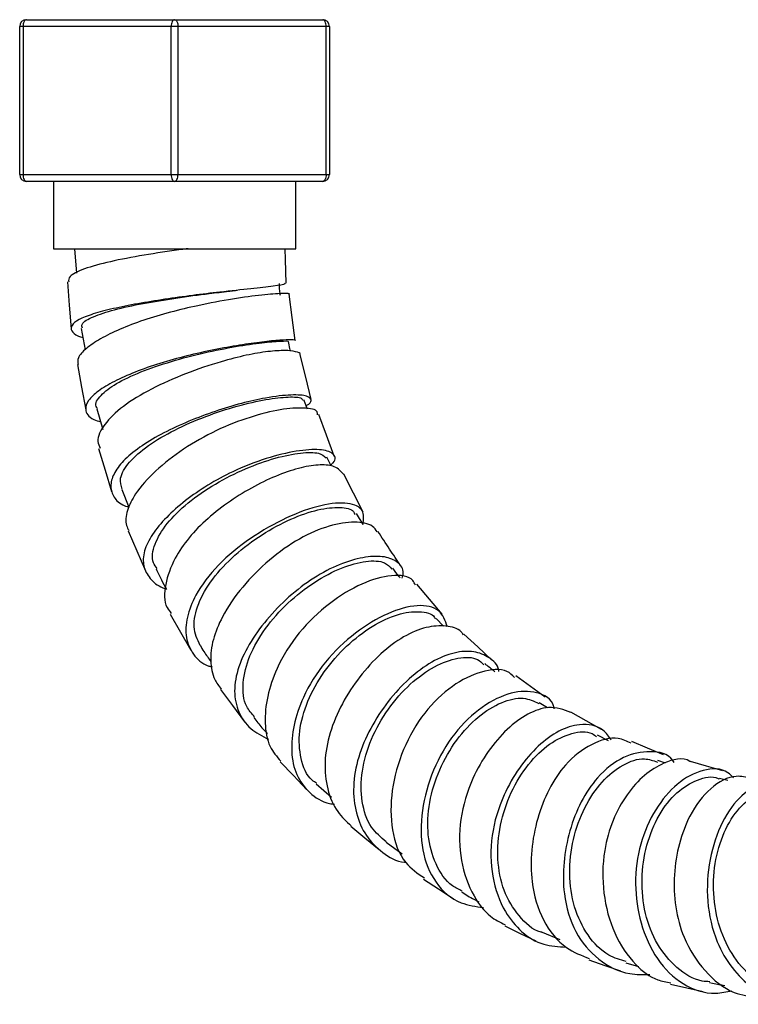
# Paper-space layout '_Right' of a CAD drawing. Units: millimetres. Extents: x -12 to 112, y -58 to 497.
# Drawn here: x -12 to 42, y -58 to 15 of the extents above; entities that cross this region are included whole.
import ezdxf

# ---------------------------------------------------------------- set-up
doc = ezdxf.new("R2010")
doc.units = ezdxf.units.MM

psp = doc.layouts.new('_Right')

# ---------------------------------------------------------------- linework, layer by layer
at = {"color": 7, "linetype": 'Continuous', "lineweight": 25}
for p, q in [((-11, 15), (11, 15)), ((11.5, 14.5), (-11.5, 14.5)), ((-11.5, 3.5), (-11.5, 14.5)), ((-11.25, 14.5), (-11.25, 3.5)), ((-0.25, 3.5), (-0.25, 14.5)), ((0.25, 14.5), (0.25, 3.5)), ((11.25, 3.5), (11.25, 14.5)), ((11.5, 14.5), (11.5, 3.5)), ((-11.5, 3.5), (11.5, 3.5)), ((11, 3), (-11, 3)), ((-9, 3), (-9, -2)), ((9, -2), (9, 3)), ((-9, -2), (9, -2)), ((-7.435, -1.998), (-7.289, -3.821)), ((-6.929, -7.923), (-6.634, -9.508)), ((9.872, -13.909), (9.61, -13.21)), ((-5.763, -13.891), (-5.324, -15.417)), ((11.598, -18.065), (11.315, -17.485)), ((-3.905, -19.866), (-3.395, -21.188)), ((13.993, -22.474), (13.498, -21.667)), ((19.977, -30.03), (19.414, -29.447)), ((27.686, -36.091), (27.062, -35.718)), ((32.232, -38.525), (31.396, -38.111)), ((36.448, -40.191), (35.88, -40.001)), ((41.075, -41.474), (40.458, -41.318)), ((10.509, -41.722), (11.643, -42.708)), ((15.707, -46.056), (16.906, -46.921)), ((27.295, -52.736), (28.613, -53.288)), ((33.504, -55.011), (34.459, -55.284))]:
    psp.add_line(p, q, dxfattribs=at)
at = {"color": 7, "linetype": 'Continuous', "lineweight": 25, "flags": 128}
for points in [[(-11, 15), (-11.049, 14.99), (-11.096, 14.962), (-11.139, 14.916), (-11.177, 14.854), (-11.208, 14.778), (-11.231, 14.691), (-11.245, 14.598), (-11.25, 14.5)], [(0, 15), (-0.049, 14.99), (-0.096, 14.962), (-0.139, 14.916), (-0.177, 14.854), (-0.208, 14.778), (-0.231, 14.691), (-0.245, 14.598), (-0.25, 14.5)], [(0, 15), (0.049, 14.99), (0.096, 14.962), (0.139, 14.916), (0.177, 14.854), (0.208, 14.778), (0.231, 14.691), (0.245, 14.598), (0.25, 14.5)], [(11.25, 14.5), (11.245, 14.598), (11.231, 14.691), (11.208, 14.778), (11.177, 14.854), (11.139, 14.916), (11.096, 14.962), (11.049, 14.99), (11, 15)], [(-11.25, 3.5), (-11.245, 3.402), (-11.231, 3.309), (-11.208, 3.222), (-11.177, 3.146), (-11.139, 3.084), (-11.096, 3.038), (-11.049, 3.01), (-11, 3)], [(-0.25, 3.5), (-0.245, 3.402), (-0.231, 3.309), (-0.208, 3.222), (-0.177, 3.146), (-0.139, 3.084), (-0.096, 3.038), (-0.049, 3.01), (0, 3)], [(0, 3), (0.049, 3.01), (0.096, 3.038), (0.139, 3.084), (0.177, 3.146), (0.208, 3.222), (0.231, 3.309), (0.245, 3.402), (0.25, 3.5)], [(11.25, 3.5), (11.245, 3.402), (11.231, 3.309), (11.208, 3.222), (11.177, 3.146), (11.139, 3.084), (11.096, 3.038), (11.049, 3.01), (11, 3)], [(8.289, -4.548), (8.243, -2.798), (8.223, -1.997)], [(-7.954, -4.469), (-7.818, -6.203), (-7.683, -7.936)], [(8.963, -8.824), (8.736, -7.104), (8.51, -5.385)], [(10.137, -13.182), (9.738, -11.53), (9.338, -9.879)], [(-7.218, -10.6), (-6.906, -12.285), (-6.593, -13.969)], [(11.854, -17.402), (11.288, -15.853), (10.723, -14.304)], [(-5.636, -16.835), (-5.154, -18.433), (-4.673, -20.031)], [(13.993, -21.561), (13.279, -20.145), (12.565, -18.729)], [(-3.441, -22.954), (-2.801, -24.434), (-2.161, -25.913)], [(19.873, -29.134), (18.933, -28.019), (17.992, -26.905)], [(-0.337, -29.127), (0.44, -30.467), (1.217, -31.808)], [(23.538, -32.515), (22.514, -31.565), (21.49, -30.614)], [(27.528, -35.284), (26.438, -34.492), (25.348, -33.699)], [(3.42, -34.73), (4.307, -35.919), (5.194, -37.108)], [(31.711, -37.68), (30.573, -37.04), (29.436, -36.401)], [(36.303, -39.562), (35.129, -39.072), (33.955, -38.582)], [(7.841, -40.082), (8.822, -41.112), (9.802, -42.142)], [(40.707, -40.759), (39.507, -40.414), (38.306, -40.069)], [(13.084, -44.877), (14.139, -45.743), (15.193, -46.608)], [(18.479, -48.8), (19.589, -49.513), (20.699, -50.226)], [(24.512, -52.258), (25.666, -52.821), (26.819, -53.384)], [(30.754, -54.787), (31.937, -55.201), (33.12, -55.614)], [(36.831, -56.584), (38.036, -56.859), (39.241, -57.135)]]:
    psp.add_lwpolyline(points, dxfattribs=at)
at = {"color": 7, "linetype": 'Continuous', "lineweight": 25}
for centre, start, end in [((-11, 14.5), 90, 180), ((11, 14.5), 0, 90), ((-11, 3.5), 180, 270), ((11, 3.5), 270, 0)]:
    psp.add_arc(centre, 0.5, start, end, dxfattribs=at)
for points, knots in [([(0.998, -2), (0.827, -2.023), (-0.269, -2.167), (-2.313, -2.471), (-4.853, -2.953), (-6.818, -3.495), (-7.875, -4.021), (-7.866, -4.334), (-7.862, -4.466)], [0, 0, 0, 0, 0.037918, 0.241905, 0.445984, 0.649533, 0.853295, 1, 1, 1, 1]), ([(8.165, -4.547), (8.192, -4.571), (8.281, -4.647), (7.409, -4.776), (5.778, -4.967), (3.615, -5.193), (1.361, -5.46), (-0.731, -5.749), (-2.753, -6.078), (-4.59, -6.444), (-6.12, -6.843), (-7.177, -7.265), (-7.706, -7.694), (-7.689, -8.103), (-7.383, -8.411), (-6.922, -8.558), (-6.804, -8.596)], [0, 0, 0, 0, 0.04214, 0.138608, 0.234774, 0.330297, 0.401927, 0.47348, 0.545192, 0.616724, 0.688034, 0.759597, 0.831144, 0.903121, 0.975258, 1, 1, 1, 1]), ([(4.031, -5.156), (4.082, -5.15), (4.28, -5.126), (4.487, -5.103), (4.641, -5.087)], [0, 0, 0, 0, 0.258348, 1, 1, 1, 1]), ([(7.864, -5.465), (7.856, -5.423), (7.803, -5.134), (7.792, -4.832), (7.783, -4.575)], [0, 0, 0, 0, 0.1471706, 1, 1, 1, 1]), ([(8.491, -5.386), (8.497, -5.384), (8.64, -5.332), (8.066, -5.307), (6.608, -5.41), (4.371, -5.711), (1.971, -6.156), (-0.324, -6.701), (-2.324, -7.297), (-4.096, -7.973), (-5.559, -8.688), (-6.615, -9.409), (-7.224, -10.066), (-7.182, -10.434), (-7.163, -10.593)], [0, 0, 0, 0, 0.0048035, 0.1141473, 0.2234568, 0.3331331, 0.4428247, 0.5249673, 0.6073521, 0.6896325, 0.7722828, 0.8549732, 0.9373837, 1, 1, 1, 1]), ([(-6.845, -7.908), (-6.875, -7.801), (-6.955, -7.524), (-6.122, -7.041), (-4.555, -6.524), (-2.38, -6.056), (0.088, -5.654), (2.361, -5.349), (3.557, -5.212), (4.031, -5.157)], [0, 0, 0, 0, 0.099883, 0.25917, 0.418129, 0.577083, 0.736278, 0.895471, 1, 1, 1, 1]), ([(8.951, -8.825), (8.955, -8.823), (9.065, -8.783), (8.707, -8.757), (7.903, -8.777), (6.541, -8.912), (4.861, -9.149), (2.945, -9.491), (0.908, -9.941), (-1.12, -10.498), (-2.967, -11.148), (-4.525, -11.848), (-5.718, -12.567), (-6.481, -13.279), (-6.702, -14.011), (-6.365, -14.568), (-5.664, -14.795), (-5.486, -14.853)], [0, 0, 0, 0, 0.002572, 0.075485, 0.148373, 0.220926, 0.293591, 0.366097, 0.438178, 0.510294, 0.582189, 0.654314, 0.726617, 0.798755, 0.87099, 0.967348, 1, 1, 1, 1]), ([(-5.716, -13.876), (-5.756, -13.825), (-5.978, -13.539), (-5.549, -12.89), (-4.425, -12.01), (-2.565, -11.133), (-0.271, -10.345), (2.216, -9.703), (4.59, -9.237), (6.602, -8.952), (7.913, -8.843), (8.515, -8.843), (8.414, -8.884), (8.405, -8.888)], [0, 0, 0, 0, 0.0234, 0.130867, 0.237951, 0.345011, 0.452163, 0.559351, 0.666506, 0.773587, 0.880816, 0.98885, 1, 1, 1, 1]), ([(8.614, -9.605), (8.595, -9.539), (8.527, -9.306), (8.492, -9.057), (8.466, -8.879)], [0, 0, 0, 0, 0.283448, 1, 1, 1, 1]), ([(9.324, -9.88), (9.327, -9.874), (9.388, -9.758), (9.027, -9.627), (8.255, -9.531), (6.997, -9.609), (5.365, -9.879), (3.259, -10.415), (0.799, -11.248), (-1.764, -12.386), (-3.942, -13.699), (-5.286, -15.055), (-5.829, -16.134), (-5.6, -16.643), (-5.527, -16.806)], [0, 0, 0, 0, 0.004633, 0.085762, 0.166881, 0.247672, 0.328618, 0.409391, 0.517323, 0.6253, 0.732998, 0.840819, 0.949097, 1, 1, 1, 1]), ([(9.771, -13.639), (9.774, -13.637), (10.079, -13.495), (10.205, -13.22), (9.956, -12.906), (8.765, -12.811), (7.004, -13.005), (4.986, -13.457), (3.023, -14.05), (1.045, -14.792), (-0.83, -15.655), (-2.478, -16.613), (-3.737, -17.622), (-4.512, -18.617), (-4.814, -19.549), (-4.6, -20.361), (-4.127, -20.93), (-3.554, -21.132), (-3.395, -21.188)], [0, 0, 0, 0, 0.000796, 0.066321, 0.15364, 0.240703, 0.327183, 0.392013, 0.456753, 0.521611, 0.586278, 0.650713, 0.715341, 0.779927, 0.844878, 0.909957, 0.974933, 1, 1, 1, 1]), ([(-3.881, -19.858), (-3.963, -19.593), (-4.149, -18.998), (-3.446, -17.854), (-2.04, -16.61), (-0.034, -15.431), (2.302, -14.419), (4.694, -13.643), (6.87, -13.153), (8.521, -12.971), (9.463, -13.024), (9.497, -13.192), (9.509, -13.249)], [0, 0, 0, 0, 0.086011, 0.19344, 0.300679, 0.407773, 0.51494, 0.622139, 0.729296, 0.836626, 0.944404, 1, 1, 1, 1]), ([(10.614, -14.336), (10.62, -14.258), (10.645, -13.951), (9.673, -13.771), (7.941, -13.887), (5.649, -14.444), (3.094, -15.435), (0.603, -16.847), (-1.492, -18.484), (-2.902, -20.069), (-3.569, -21.448), (-3.699, -22.384), (-3.451, -22.808), (-3.381, -22.929)], [0, 0, 0, 0, 0.036784, 0.145873, 0.255312, 0.36476, 0.473876, 0.583075, 0.692724, 0.802449, 0.884657, 0.967134, 1, 1, 1, 1]), ([(11.598, -18.065), (11.66, -18.005), (12.031, -17.647), (11.861, -17.167), (10.887, -16.849), (9.105, -16.971), (6.85, -17.508), (4.515, -18.408), (2.448, -19.526), (0.767, -20.69), (-0.644, -21.939), (-1.703, -23.216), (-2.314, -24.457), (-2.376, -25.583), (-1.858, -26.495), (-1.23, -27.06), (-0.683, -27.234), (-0.592, -27.263)], [0, 0, 0, 0, 0.018023, 0.106716, 0.1951, 0.283482, 0.371593, 0.459164, 0.524897, 0.590626, 0.656571, 0.722422, 0.788147, 0.854178, 0.920247, 0.986743, 1, 1, 1, 1]), ([(-1.292, -25.738), (-1.393, -25.602), (-1.756, -25.112), (-1.542, -23.942), (-0.665, -22.407), (0.933, -20.848), (2.992, -19.428), (5.282, -18.277), (7.528, -17.485), (9.433, -17.109), (10.807, -17.112), (11.106, -17.391), (11.248, -17.524)], [0, 0, 0, 0, 0.041803, 0.149802, 0.257294, 0.364588, 0.471904, 0.579254, 0.686632, 0.79407, 0.901779, 1, 1, 1, 1]), ([(12.536, -18.741), (12.36, -18.524), (12.042, -18.131), (10.871, -17.999), (9.434, -18.203), (7.734, -18.761), (5.929, -19.605), (4.126, -20.695), (2.439, -21.994), (1.013, -23.449), (-0.14, -25.146), (-0.745, -26.934), (-0.819, -28.372), (-0.356, -28.931), (-0.241, -29.07)], [0, 0, 0, 0, 0.099872, 0.180631, 0.261577, 0.342382, 0.423525, 0.50469, 0.585569, 0.666663, 0.747633, 0.855874, 0.96419, 1, 1, 1, 1]), ([(13.993, -22.474), (14.039, -22.097), (14.132, -21.341), (12.995, -20.792), (10.964, -20.941), (8.337, -21.891), (5.614, -23.425), (3.133, -25.441), (1.564, -27.54), (0.865, -29.377), (0.779, -30.9), (1.333, -32.136), (2.063, -32.863), (2.703, -33.02), (2.781, -33.038)], [0, 0, 0, 0, 0.098509, 0.198129, 0.297235, 0.396083, 0.495035, 0.593388, 0.691808, 0.766121, 0.840653, 0.915031, 0.989732, 1, 1, 1, 1]), ([(1.894, -31.449), (1.695, -31.008), (1.293, -30.114), (1.677, -28.364), (2.738, -26.51), (4.413, -24.719), (6.472, -23.172), (8.659, -22.006), (10.718, -21.303), (12.33, -21.143), (13.265, -21.323), (13.361, -21.654), (13.384, -21.734)], [0, 0, 0, 0, 0.105338, 0.213101, 0.320624, 0.428012, 0.535316, 0.642663, 0.750092, 0.857778, 0.965986, 1, 1, 1, 1]), ([(15.049, -23.017), (14.945, -22.869), (14.636, -22.429), (13.416, -22.212), (11.535, -22.489), (9.28, -23.44), (6.993, -25.05), (4.984, -27.077), (3.574, -29.135), (2.793, -31.026), (2.608, -32.618), (2.842, -33.877), (3.291, -34.466), (3.468, -34.697)], [0, 0, 0, 0, 0.054666, 0.162797, 0.270926, 0.378717, 0.48657, 0.594853, 0.703201, 0.784373, 0.865808, 0.947146, 1, 1, 1, 1]), ([(16.779, -25.53), (16.508, -25.119), (15.949, -24.271), (15.391, -23.423), (15.103, -22.986)], [0, 0, 0, 0, 0.484463, 1, 1, 1, 1]), ([(16.902, -26.455), (16.935, -26.329), (17.069, -25.818), (16.621, -25.23), (15.658, -24.809), (14.226, -24.827), (12.497, -25.286), (10.578, -26.224), (8.683, -27.613), (6.987, -29.29), (5.611, -31.139), (4.678, -33.051), (4.349, -34.877), (4.689, -36.441), (5.546, -37.693), (6.51, -38.177), (6.985, -38.415)], [0, 0, 0, 0, 0.024751, 0.100367, 0.175903, 0.251474, 0.326603, 0.40159, 0.476339, 0.551289, 0.6263, 0.701027, 0.775987, 0.850976, 0.926452, 1, 1, 1, 1]), ([(5.942, -36.75), (5.725, -36.507), (5.139, -35.851), (4.994, -34.258), (5.474, -32.247), (6.667, -30.17), (8.372, -28.258), (10.375, -26.688), (12.439, -25.609), (14.269, -25.126), (15.613, -25.179), (15.977, -25.602), (16.132, -25.781)], [0, 0, 0, 0, 0.06335, 0.171056, 0.27836, 0.385336, 0.49221, 0.599113, 0.706113, 0.813289, 0.920829, 1, 1, 1, 1]), ([(-1.361, -25.773), (-1.237, -26.044), (-1.002, -26.56), (-0.724, -27.036), (-0.592, -27.263)], [0, 0, 0, 0, 0.524394, 1, 1, 1, 1]), ([(17.893, -26.975), (17.835, -26.852), (17.577, -26.304), (16.158, -26.142), (13.941, -26.752), (11.47, -28.238), (9.156, -30.436), (7.606, -32.935), (6.829, -35.253), (6.648, -37.234), (6.94, -38.936), (7.59, -39.701), (7.883, -40.047)], [0, 0, 0, 0, 0.035245, 0.157363, 0.27958, 0.402249, 0.524414, 0.646757, 0.739085, 0.83159, 0.923763, 1, 1, 1, 1]), ([(16.741, -26.42), (16.719, -26.395), (16.534, -26.179), (16.364, -25.932), (16.214, -25.714)], [0, 0, 0, 0, 0.118098, 1, 1, 1, 1]), ([(20.264, -30.067), (20.106, -29.613), (19.787, -28.7), (18.106, -28.338), (15.858, -28.962), (13.409, -30.418), (11.102, -32.598), (9.561, -35.081), (8.796, -37.381), (8.611, -39.356), (8.972, -41.116), (9.967, -42.427), (11.013, -43.12), (11.753, -43.223), (11.874, -43.239)], [0, 0, 0, 0, 0.099891, 0.201261, 0.302388, 0.403613, 0.504192, 0.604772, 0.680663, 0.756735, 0.832613, 0.908789, 0.985027, 1, 1, 1, 1]), ([(10.54, -41.684), (10.432, -41.613), (9.816, -41.205), (9.309, -39.87), (9.169, -37.851), (9.8, -35.587), (11.037, -33.375), (12.74, -31.429), (14.671, -29.949), (16.605, -29.051), (18.203, -28.869), (19.17, -29.068), (19.347, -29.446), (19.366, -29.486)], [0, 0, 0, 0, 0.022735, 0.130679, 0.238059, 0.345066, 0.451931, 0.558711, 0.665496, 0.772398, 0.879546, 0.98721, 1, 1, 1, 1]), ([(21.445, -30.65), (21.393, -30.579), (21.112, -30.193), (20.166, -29.955), (18.716, -30.019), (17.011, -30.721), (15.291, -32.013), (13.712, -33.733), (12.397, -35.747), (11.466, -37.937), (11.074, -40.145), (11.301, -42.151), (11.967, -43.793), (12.757, -44.516), (13.116, -44.844)], [0, 0, 0, 0, 0.020447, 0.110938, 0.201097, 0.291287, 0.381367, 0.471804, 0.562374, 0.652615, 0.743078, 0.833463, 0.92428, 1, 1, 1, 1]), ([(1.893, -31.45), (1.989, -31.603), (2.244, -32.012), (2.521, -32.399), (2.694, -32.642)], [0, 0, 0, 0, 0.3732832, 1, 1, 1, 1]), ([(24.082, -33.394), (24.078, -33.356), (24.019, -32.867), (23.383, -32.309), (22.279, -31.826), (20.793, -31.914), (19.107, -32.59), (17.389, -33.87), (15.817, -35.574), (14.508, -37.574), (13.582, -39.75), (13.198, -41.943), (13.424, -43.941), (14.165, -45.64), (15.405, -46.849), (16.455, -47.506), (17.127, -47.533), (17.154, -47.534)], [0, 0, 0, 0, 0.0064737, 0.0830897, 0.1597615, 0.2359999, 0.3120967, 0.3879428, 0.4639729, 0.540039, 0.6157858, 0.6917243, 0.7676515, 0.8440322, 0.9204946, 0.9968378, 1, 1, 1, 1]), ([(15.722, -46.037), (15.325, -45.701), (14.443, -44.952), (13.831, -43.078), (13.829, -40.796), (14.532, -38.386), (15.807, -36.125), (17.476, -34.239), (19.325, -32.908), (21.079, -32.299), (22.383, -32.303), (22.817, -32.739), (22.962, -32.886)], [0, 0, 0, 0, 0.088144, 0.195901, 0.303327, 0.410444, 0.517377, 0.624258, 0.731229, 0.838428, 0.945926, 1, 1, 1, 1]), ([(23.793, -33.402), (23.568, -33.232), (23.312, -33.039), (23.063, -32.827), (23.033, -32.801)], [0, 0, 0, 0, 0.87847, 1, 1, 1, 1]), ([(25.246, -33.828), (25.072, -33.656), (24.501, -33.094), (22.79, -33.304), (20.627, -34.325), (18.485, -36.346), (16.875, -39.141), (16.026, -42.229), (16.032, -45.201), (16.88, -47.577), (18.048, -48.371), (18.547, -48.709)], [0, 0, 0, 0, 0.053643, 0.175573, 0.297937, 0.419777, 0.541765, 0.664274, 0.78671, 0.90899, 1, 1, 1, 1]), ([(28.191, -36.159), (28.182, -36.109), (28.047, -35.417), (26.934, -34.827), (25.048, -34.825), (22.835, -35.891), (20.714, -37.875), (19.104, -40.66), (18.268, -43.72), (18.259, -46.709), (19.271, -49.161), (20.958, -50.629), (22.367, -50.827), (22.94, -50.907)], [0, 0, 0, 0, 0.007894, 0.110678, 0.213257, 0.315957, 0.417996, 0.519989, 0.622355, 0.724687, 0.827013, 0.929634, 1, 1, 1, 1]), ([(21.362, -49.685), (21.109, -49.566), (20.254, -49.162), (19.322, -47.716), (18.722, -45.573), (18.847, -43.107), (19.607, -40.634), (20.893, -38.406), (22.533, -36.656), (24.288, -35.582), (25.918, -35.217), (26.679, -35.587), (27.04, -35.762)], [0, 0, 0, 0, 0.0452725, 0.153332, 0.2609443, 0.3681699, 0.4751657, 0.5821161, 0.6890822, 0.7961539, 0.9034544, 1, 1, 1, 1]), ([(29.419, -36.424), (28.893, -36.225), (27.952, -35.87), (26.226, -36.458), (24.671, -37.604), (23.25, -39.257), (21.961, -41.502), (21.093, -44.363), (21.155, -47.49), (22.043, -49.92), (23.235, -51.529), (24.172, -51.998), (24.551, -52.187)], [0, 0, 0, 0, 0.115186, 0.20651, 0.297724, 0.389346, 0.480878, 0.602354, 0.723907, 0.846111, 0.937785, 1, 1, 1, 1]), ([(5.885, -36.793), (6.081, -37.055), (6.399, -37.479), (6.757, -37.843), (6.894, -37.983)], [0, 0, 0, 0, 0.6160257, 1, 1, 1, 1]), ([(32.431, -38.479), (32.24, -38.206), (31.694, -37.427), (30.257, -37.191), (28.545, -37.705), (26.982, -38.854), (25.567, -40.49), (24.282, -42.72), (23.416, -45.566), (23.487, -48.668), (24.365, -51.113), (25.732, -52.785), (27.287, -53.746), (28.504, -53.812), (29.074, -53.843)], [0, 0, 0, 0, 0.055535, 0.158655, 0.236107, 0.313329, 0.390789, 0.468092, 0.570605, 0.673186, 0.776412, 0.853952, 0.931563, 1, 1, 1, 1]), ([(27.291, -52.751), (27.269, -52.746), (26.572, -52.597), (25.511, -51.56), (24.366, -49.72), (23.904, -47.333), (24.104, -44.781), (24.924, -42.309), (26.231, -40.198), (27.844, -38.649), (29.506, -37.892), (30.751, -37.772), (31.226, -38.14), (31.333, -38.222)], [0, 0, 0, 0, 0.003432, 0.111691, 0.219439, 0.326776, 0.433896, 0.540821, 0.647666, 0.75455, 0.861624, 0.969052, 1, 1, 1, 1]), ([(33.896, -38.716), (33.589, -38.566), (32.733, -38.149), (30.948, -38.667), (29.116, -40.041), (27.754, -42.079), (26.896, -44.273), (26.45, -46.642), (26.46, -49.292), (27.254, -51.939), (28.832, -53.936), (30.21, -54.462), (30.797, -54.687)], [0, 0, 0, 0, 0.06751, 0.187962, 0.307878, 0.398199, 0.488598, 0.579335, 0.669828, 0.790112, 0.910502, 1, 1, 1, 1]), ([(37.101, -40.143), (37.071, -40.091), (36.698, -39.453), (35.315, -39.23), (33.357, -39.577), (31.495, -40.995), (30.141, -43.006), (29.285, -45.189), (28.841, -47.545), (28.855, -50.175), (29.643, -52.84), (31.418, -54.878), (33.414, -55.901), (34.793, -55.878), (35.302, -55.87)], [0, 0, 0, 0, 0.009107, 0.112596, 0.216209, 0.319139, 0.396539, 0.473936, 0.551593, 0.62904, 0.732046, 0.835296, 0.939208, 1, 1, 1, 1]), ([(33.534, -54.921), (33.093, -54.79), (31.985, -54.462), (30.62, -53.026), (29.596, -50.917), (29.232, -48.408), (29.522, -45.817), (30.39, -43.42), (31.712, -41.473), (33.286, -40.222), (34.772, -39.719), (35.538, -39.998), (35.848, -40.11)], [0, 0, 0, 0, 0.07115, 0.1789014, 0.2863185, 0.3933878, 0.5001859, 0.6068609, 0.7135686, 0.8203797, 0.9273784, 1, 1, 1, 1]), ([(38.3, -40.083), (38.287, -40.074), (37.751, -39.702), (36.47, -40.048), (34.877, -40.989), (33.554, -42.47), (32.503, -44.379), (31.777, -46.891), (31.742, -49.875), (32.554, -52.891), (34.018, -55.087), (35.558, -56.268), (36.52, -56.44), (36.851, -56.499)], [0, 0, 0, 0, 0.0029819, 0.1249162, 0.2167281, 0.3088425, 0.4006763, 0.4925224, 0.6146154, 0.7373502, 0.8597187, 0.9518162, 1, 1, 1, 1]), ([(41.493, -41.273), (41.363, -41.14), (40.768, -40.534), (39.224, -40.569), (37.317, -41.576), (35.656, -43.532), (34.488, -46.127), (34.095, -49.152), (34.535, -52.161), (35.729, -54.839), (37.676, -56.721), (39.721, -57.43), (40.979, -57.161), (41.38, -57.076)], [0, 0, 0, 0, 0.029295, 0.133891, 0.238332, 0.3383, 0.43772, 0.537199, 0.636947, 0.741664, 0.846195, 0.950932, 1, 1, 1, 1]), ([(39.737, -56.413), (39.548, -56.404), (38.653, -56.362), (37.241, -55.428), (35.763, -53.704), (34.869, -51.381), (34.606, -48.803), (34.98, -46.236), (35.911, -43.98), (37.268, -42.255), (38.812, -41.361), (39.953, -41.092), (40.417, -41.348), (40.442, -41.362)], [0, 0, 0, 0, 0.028949, 0.1370476, 0.2447525, 0.3520623, 0.4591091, 0.566048, 0.6729021, 0.7797676, 0.8867485, 0.9939962, 1, 1, 1, 1]), ([(42.792, -41.306), (42.434, -41.226), (41.454, -41.007), (39.747, -41.911), (38.286, -43.82), (37.422, -46.135), (37.043, -48.457), (37.126, -50.869), (37.814, -53.427), (39.305, -55.709), (41.251, -57.308), (42.689, -57.495), (43.272, -57.571)], [0, 0, 0, 0, 0.069413, 0.190001, 0.310676, 0.401699, 0.492868, 0.583691, 0.674698, 0.795663, 0.917179, 1, 1, 1, 1]), ([(46.037, -41.924), (45.927, -41.844), (45.301, -41.392), (43.88, -41.511), (42.067, -42.418), (40.563, -44.507), (39.648, -47.289), (39.441, -50.45), (40.091, -53.302), (41.343, -55.44), (42.84, -56.926), (44.598, -57.839), (46.323, -58.173), (47.388, -57.847), (47.817, -57.716)], [0, 0, 0, 0, 0.021252, 0.120908, 0.219991, 0.318957, 0.42289, 0.526657, 0.630301, 0.709081, 0.788293, 0.867569, 0.946655, 1, 1, 1, 1]), ([(45.886, -57.222), (45.269, -57.127), (43.954, -56.926), (42.22, -55.59), (40.858, -53.609), (40.078, -51.163), (39.938, -48.559), (40.418, -46.089), (41.422, -44.017), (42.799, -42.635), (44.091, -42.011), (44.805, -42.182), (45.023, -42.234)], [0, 0, 0, 0, 0.0954, 0.203255, 0.310736, 0.417976, 0.524969, 0.631812, 0.738636, 0.845576, 0.952714, 1, 1, 1, 1]), ([(21.325, -49.749), (21.622, -49.939), (22.036, -50.205), (22.47, -50.417), (22.592, -50.478)], [0, 0, 0, 0, 0.71665, 1, 1, 1, 1]), ([(39.728, -56.479), (40.03, -56.546), (40.404, -56.629), (40.782, -56.674), (40.855, -56.683)], [0, 0, 0, 0, 0.805328, 1, 1, 1, 1])]:
    psp.add_open_spline(points, degree=3, knots=knots, dxfattribs=at)

doc.saveas('drawing.dxf')
